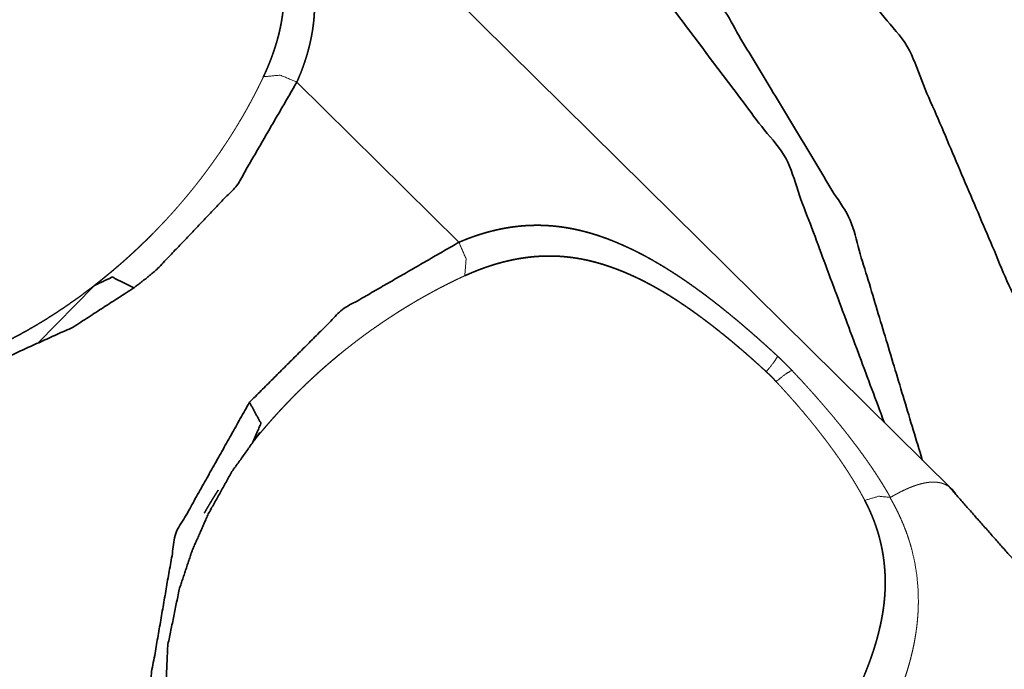
# Model space of a CAD drawing. Extents: x -50 to 74, y -40 to 65.
# Drawn here: x 52 to 55, y 26 to 28 of the extents above; entities that cross this region are included whole.
import ezdxf

# ---------------------------------------------------------------- set-up
doc = ezdxf.new("R2010")
doc.units = 0
doc.header["$PDMODE"] = 1
doc.layers.get('DEFPOINTS').update_dxf_attribs({"linetype": 'CONTINUOUS'})
doc.layers.add('1', color=4, linetype='CONTINUOUS', lineweight=50)
doc.layers.add('2', color=7, linetype='CONTINUOUS', lineweight=25)
doc.styles.get("Standard").update_dxf_attribs({"font": 'monos.ttf'})
doc.dimstyles.new('AM_DIN', dxfattribs={"dimtxt": 3.5, "dimasz": 3.5, "dimexe": 1, "dimexo": 1, "dimgap": 1.5, "dimtad": 1, "dimdsep": 46, "dimtxsty": 'STANDARD', "dimcen": 0, "dimclrd": 256, "dimclre": 256, "dimclrt": 256, "dimadec": 0, "dimazin": 2, "dimtp": 0.1, "dimtm": 0.1, "dimtfac": 0.71, "dimtmove": 0, "dimatfit": 3, "dimfxl": 1, "dimlwd": -1, "dimlwe": -1, "dimarcsym": 0})

# ---------------------------------------------------------------- blocks, each defined once
blk = doc.blocks.new('*D7')
at = {"layer": '2', "linetype": 'ByBlock'}
for p, q in [((0, 26), (0, 60.1571)), ((60, 36), (60, 60.1571)), ((56.5, 59.1571), (3.5, 59.1571))]:
    blk.add_line(p, q, dxfattribs=at)
at = {"layer": '2'}
for points in [[(3.5, 59.7404), (3.5, 58.5738), (0, 59.1571)], [(56.5, 59.7404), (56.5, 58.5738), (60, 59.1571)]]:
    blk.add_solid(points, dxfattribs=at)
at = {"layer": 'DEFPOINTS', "color": 0}
for p in [(0, 59.1571), (60, 35), (0, 25)]:
    blk.add_point(p, dxfattribs=at)
at = {"layer": '2', "insert": (30, 62.4686), "char_height": 3.5, "attachment_point": 5}
blk.add_mtext('60', dxfattribs=at)

msp = doc.modelspace()

# ---------------------------------------------------------------- linework, layer by layer
at = {"layer": '1', "lineweight": 35}
for p, q in [((54.3862, 27.1666), (52.2371, 29.2883)), ((54.7632, 26.7944), (54.3862, 27.1666))]:
    msp.add_line(p, q, dxfattribs=at)
at = {"layer": '1', "lineweight": 13}
for p, q in [((53.1473, 27.6035), (52.6162, 28.1278)), ((51.9517, 27.4612), (51.7671, 27.2732))]:
    msp.add_line(p, q, dxfattribs=at)
at = {"layer": '1', "lineweight": 35}
for points, knots in [([(51.3669, 30.062), (52.3307, 29.9512), (53.2343, 29.5919), (54.0143, 29.0095), (54.6158, 28.2448), (54.9969, 27.3515), (55.1306, 26.3921)], [0, 0, 0.166451, 0.333278, 0.500276, 0.667202, 0.833825, 1, 1]), ([(51.922, 29.5995), (52.7107, 29.3723), (53.42, 28.9567), (54.0051, 28.379), (54.4291, 27.6756), (54.6653, 26.8909)], [0, 0, 0.199908, 0.400115, 0.600369, 0.8004, 1, 1]), ([(52.0462, 29.4765), (52.9156, 29.1642), (53.6606, 28.6161), (54.218, 27.8786), (54.5405, 27.0144)], [0, 0, 0.249962, 0.500242, 0.750387, 1, 1]), ([(52.2464, 29.1505), (52.2522, 29.1443), (52.2581, 29.1382), (52.2638, 29.132), (52.2696, 29.1259), (52.2753, 29.1198), (52.281, 29.1137), (52.2866, 29.1076), (52.2922, 29.1015), (52.2978, 29.0954), (52.3034, 29.0893), (52.3089, 29.0832), (52.3144, 29.0771), (52.3198, 29.0711), (52.3252, 29.065), (52.3306, 29.059), (52.336, 29.0529), (52.3413, 29.0469), (52.3518, 29.0348), (52.3622, 29.0228), (52.3673, 29.0168), (52.3724, 29.0108), (52.3775, 29.0049), (52.3826, 28.9989), (52.3876, 28.9929), (52.3925, 28.9869), (52.3975, 28.981), (52.4024, 28.975), (52.4121, 28.9631), (52.4169, 28.9571), (52.4216, 28.9512), (52.4264, 28.9453), (52.431, 28.9393), (52.4357, 28.9334), (52.4403, 28.9275), (52.4494, 28.9157), (52.4539, 28.9098), (52.4584, 28.9039), (52.4628, 28.8979), (52.4672, 28.8921), (52.4716, 28.8862), (52.4759, 28.8803), (52.4802, 28.8744), (52.4844, 28.8685), (52.4886, 28.8626), (52.4928, 28.8567), (52.4969, 28.8508), (52.501, 28.8449), (52.505, 28.8391), (52.5091, 28.8332), (52.513, 28.8273), (52.517, 28.8214), (52.5209, 28.8156), (52.5247, 28.8097), (52.5285, 28.8038), (52.5323, 28.798), (52.536, 28.7921), (52.5397, 28.7862), (52.5434, 28.7803), (52.547, 28.7745), (52.5505, 28.7686), (52.554, 28.7627), (52.5575, 28.7568), (52.561, 28.7509), (52.5644, 28.745), (52.5677, 28.7392), (52.571, 28.7333), (52.5743, 28.7274), (52.5775, 28.7215), (52.5807, 28.7156), (52.5838, 28.7097), (52.5869, 28.7038), (52.5899, 28.6979), (52.5929, 28.6919), (52.5959, 28.686), (52.5988, 28.6801), (52.6017, 28.6742), (52.6045, 28.6682), (52.6072, 28.6623), (52.61, 28.6563), (52.6127, 28.6504), (52.6153, 28.6444), (52.6179, 28.6384), (52.6204, 28.6325), (52.6229, 28.6265), (52.6253, 28.6205), (52.6277, 28.6145), (52.63, 28.6085), (52.6323, 28.6025), (52.6365, 28.591), (52.6405, 28.5796), (52.6443, 28.5681), (52.6479, 28.5567), (52.6512, 28.5452), (52.6544, 28.5338), (52.6573, 28.5223), (52.66, 28.5109), (52.6625, 28.4994), (52.6647, 28.4879), (52.6667, 28.4764), (52.6685, 28.4649), (52.67, 28.4534), (52.6713, 28.4419), (52.6724, 28.4303), (52.6733, 28.4187), (52.6739, 28.4071), (52.6742, 28.3955), (52.6743, 28.3838), (52.6742, 28.3721), (52.6738, 28.3603), (52.6732, 28.3486), (52.6723, 28.3368), (52.6712, 28.325), (52.6698, 28.313), (52.6681, 28.3011), (52.6662, 28.2891), (52.664, 28.2771), (52.6615, 28.265), (52.6588, 28.2529), (52.6558, 28.2406), (52.6525, 28.2284), (52.649, 28.216), (52.6452, 28.2037), (52.641, 28.1912), (52.6367, 28.1787), (52.632, 28.166), (52.627, 28.1534), (52.6217, 28.1406), (52.6162, 28.1278)], [0, 0, 0.007293, 0.014573, 0.021816, 0.029047, 0.036241, 0.043423, 0.050567, 0.0577, 0.064808, 0.071905, 0.078939, 0.085987, 0.092985, 0.099972, 0.106947, 0.113885, 0.120799, 0.134556, 0.148216, 0.155024, 0.161795, 0.16853, 0.175266, 0.181967, 0.188656, 0.195308, 0.201952, 0.215141, 0.221715, 0.228252, 0.234779, 0.241283, 0.247766, 0.254212, 0.267065, 0.273443, 0.279813, 0.286173, 0.292487, 0.298791, 0.305073, 0.311334, 0.317574, 0.323794, 0.330003, 0.336178, 0.342346, 0.34847, 0.354583, 0.360677, 0.366775, 0.37283, 0.378864, 0.384879, 0.390885, 0.396861, 0.402844, 0.408783, 0.414712, 0.420614, 0.426513, 0.432387, 0.43825, 0.444095, 0.449922, 0.455716, 0.461524, 0.467299, 0.473057, 0.478806, 0.484547, 0.490247, 0.495963, 0.501646, 0.50733, 0.512991, 0.518644, 0.524283, 0.529914, 0.535531, 0.541142, 0.546723, 0.552315, 0.557877, 0.563449, 0.568995, 0.574544, 0.58008, 0.590584, 0.600996, 0.611389, 0.621683, 0.63196, 0.642137, 0.652316, 0.662414, 0.672524, 0.682557, 0.692607, 0.70259, 0.712618, 0.722582, 0.732598, 0.742542, 0.752582, 0.762558, 0.77262, 0.782645, 0.792783, 0.802876, 0.81309, 0.823304, 0.833633, 0.84397, 0.854447, 0.864927, 0.875574, 0.886251, 0.897102, 0.907976, 0.919037, 0.930164, 0.94149, 0.952863, 0.964449, 0.976111, 0.988031, 1, 1]), ([(52.5066, 28.1453), (52.5096, 28.1516), (52.5124, 28.1579), (52.5153, 28.1642), (52.518, 28.1705), (52.5207, 28.1768), (52.5233, 28.183), (52.5258, 28.1893), (52.5283, 28.1955), (52.5308, 28.2018), (52.5331, 28.208), (52.5354, 28.2142), (52.5376, 28.2204), (52.5398, 28.2266), (52.5419, 28.2328), (52.544, 28.239), (52.5459, 28.2452), (52.5478, 28.2513), (52.5497, 28.2575), (52.5515, 28.2637), (52.5531, 28.2698), (52.5548, 28.276), (52.5564, 28.2821), (52.5579, 28.2882), (52.5593, 28.2944), (52.5607, 28.3005), (52.562, 28.3066), (52.5633, 28.3127), (52.5645, 28.3189), (52.5656, 28.325), (52.5666, 28.3311), (52.5676, 28.3372), (52.5685, 28.3432), (52.5694, 28.3493), (52.5701, 28.3554), (52.5709, 28.3615), (52.5715, 28.3676), (52.5721, 28.3737), (52.5726, 28.3798), (52.5731, 28.3859), (52.5734, 28.392), (52.5737, 28.3981), (52.574, 28.4042), (52.5741, 28.4102), (52.5742, 28.4164), (52.5742, 28.4225), (52.5742, 28.4286), (52.574, 28.4347), (52.5738, 28.4408), (52.5736, 28.4469), (52.5732, 28.453), (52.5728, 28.4591), (52.5723, 28.4653), (52.5717, 28.4714), (52.571, 28.4776), (52.5703, 28.4837), (52.5695, 28.4899), (52.5687, 28.496), (52.5677, 28.5022), (52.5668, 28.5083), (52.5657, 28.5145), (52.5645, 28.5207), (52.5633, 28.5269), (52.562, 28.5331), (52.5607, 28.5393), (52.5592, 28.5455), (52.5578, 28.5517), (52.5562, 28.5579), (52.5546, 28.5641), (52.5529, 28.5704), (52.5511, 28.5766), (52.5493, 28.5828), (52.5474, 28.5891), (52.5454, 28.5953), (52.5434, 28.6016), (52.5413, 28.6079), (52.5391, 28.6142), (52.5369, 28.6205), (52.5346, 28.6267), (52.5322, 28.6331), (52.5298, 28.6394), (52.5273, 28.6457), (52.5247, 28.652), (52.5221, 28.6584), (52.5194, 28.6647), (52.5166, 28.6711), (52.5137, 28.6774), (52.5108, 28.6838), (52.5078, 28.6902), (52.5048, 28.6966), (52.5016, 28.703), (52.4984, 28.7095), (52.4952, 28.7159), (52.4918, 28.7224), (52.4884, 28.7288), (52.485, 28.7353), (52.4814, 28.7418), (52.4778, 28.7483), (52.4741, 28.7548), (52.4704, 28.7614), (52.4665, 28.7679), (52.4626, 28.7745), (52.4587, 28.7811), (52.4546, 28.7877), (52.4505, 28.7943), (52.4463, 28.801), (52.4421, 28.8076), (52.4378, 28.8143), (52.4334, 28.821), (52.4289, 28.8277), (52.4244, 28.8344), (52.4198, 28.8412), (52.4152, 28.8479), (52.4104, 28.8547), (52.4056, 28.8615), (52.4008, 28.8682), (52.3959, 28.875), (52.3909, 28.8819), (52.3859, 28.8887), (52.3808, 28.8955), (52.3757, 28.9024), (52.3705, 28.9092), (52.3652, 28.9161), (52.3599, 28.923), (52.3545, 28.9299), (52.3491, 28.9367), (52.3437, 28.9436), (52.3382, 28.9506), (52.3326, 28.9575), (52.327, 28.9644), (52.3212, 28.9713), (52.3155, 28.9783), (52.3097, 28.9853), (52.3038, 28.9923), (52.2979, 28.9993), (52.2919, 29.0063), (52.2859, 29.0133), (52.2798, 29.0203), (52.2736, 29.0274), (52.2674, 29.0345), (52.2611, 29.0415), (52.2548, 29.0487), (52.2484, 29.0558), (52.242, 29.0629), (52.2355, 29.0701), (52.2289, 29.0772), (52.2223, 29.0844), (52.2156, 29.0916), (52.2089, 29.0989), (52.2021, 29.1061), (52.1952, 29.1134)], [0, 0, 0.006367, 0.012708, 0.019018, 0.025281, 0.031529, 0.037737, 0.043899, 0.050064, 0.056166, 0.062266, 0.068328, 0.074353, 0.080359, 0.086347, 0.092293, 0.098227, 0.10412, 0.110015, 0.115858, 0.121698, 0.12751, 0.133322, 0.139083, 0.144849, 0.150583, 0.156306, 0.162013, 0.167709, 0.173376, 0.179033, 0.184678, 0.190314, 0.195942, 0.201562, 0.207157, 0.212762, 0.218362, 0.223956, 0.229527, 0.235093, 0.240675, 0.246253, 0.25181, 0.257404, 0.262979, 0.268553, 0.274129, 0.279725, 0.285325, 0.290946, 0.296554, 0.302184, 0.307802, 0.313464, 0.319115, 0.324792, 0.330478, 0.336173, 0.341877, 0.347612, 0.35336, 0.359115, 0.364908, 0.370708, 0.376525, 0.382355, 0.388221, 0.394097, 0.40001, 0.405926, 0.41187, 0.417853, 0.423836, 0.429871, 0.435912, 0.441984, 0.44808, 0.454202, 0.460355, 0.466534, 0.472759, 0.478998, 0.485283, 0.491591, 0.497945, 0.504323, 0.510741, 0.517183, 0.523674, 0.530207, 0.536773, 0.543365, 0.550016, 0.556702, 0.563414, 0.570171, 0.57698, 0.583842, 0.590724, 0.597659, 0.604666, 0.611685, 0.618766, 0.625887, 0.63307, 0.640293, 0.647563, 0.654863, 0.662237, 0.669643, 0.677096, 0.684581, 0.69214, 0.699721, 0.707334, 0.714996, 0.722718, 0.730462, 0.738255, 0.746082, 0.753946, 0.761845, 0.769794, 0.777777, 0.785784, 0.793828, 0.801909, 0.810039, 0.818193, 0.82641, 0.834665, 0.842956, 0.851298, 0.859665, 0.868109, 0.876564, 0.885084, 0.893641, 0.902265, 0.910899, 0.919611, 0.928336, 0.93714, 0.945982, 0.954876, 0.963783, 0.972795, 0.981806, 0.990897, 1, 1]), ([(52.6162, 28.1278), (52.4199, 27.7898), (52.1546, 27.5118), (52.1187, 27.4824), (52.0817, 27.4538)], [0, 0, 0.450144, 0.89263, 0.94614, 1, 1]), ([(52.0817, 27.4538), (51.8831, 27.3256), (51.6707, 27.2296), (51.4182, 27.161), (51.1657, 27.1396), (50.8464, 27.1823), (50.5624, 27.3046), (50.4124, 27.4158), (50.2861, 27.5522), (50.1933, 27.6976), (50.1265, 27.8584)], [0, 0, 0.101212, 0.201026, 0.313096, 0.421597, 0.559562, 0.691996, 0.771971, 0.85155, 0.92543, 1, 1]), ([(53.1473, 27.6035), (53.1538, 27.6062), (53.1603, 27.6089), (53.1668, 27.6115), (53.1732, 27.614), (53.1797, 27.6165), (53.1861, 27.6188), (53.1925, 27.6211), (53.1989, 27.6234), (53.2052, 27.6255), (53.2116, 27.6276), (53.2179, 27.6296), (53.2243, 27.6316), (53.2306, 27.6335), (53.2368, 27.6353), (53.2431, 27.637), (53.2494, 27.6387), (53.2556, 27.6403), (53.2619, 27.6418), (53.2681, 27.6433), (53.2743, 27.6447), (53.2805, 27.646), (53.2866, 27.6473), (53.2928, 27.6485), (53.299, 27.6496), (53.3051, 27.6507), (53.3112, 27.6517), (53.3173, 27.6526), (53.3234, 27.6535), (53.3295, 27.6543), (53.3356, 27.655), (53.3416, 27.6557), (53.3477, 27.6563), (53.3538, 27.6569), (53.3598, 27.6574), (53.3658, 27.6578), (53.3718, 27.6581), (53.3778, 27.6584), (53.3839, 27.6587), (53.3898, 27.6588), (53.3958, 27.6589), (53.4018, 27.659), (53.4078, 27.659), (53.4137, 27.6589), (53.4197, 27.6587), (53.4256, 27.6586), (53.4316, 27.6583), (53.4375, 27.658), (53.4434, 27.6576), (53.4493, 27.6572), (53.4553, 27.6567), (53.4611, 27.6561), (53.4671, 27.6555), (53.4729, 27.6548), (53.4789, 27.6541), (53.4847, 27.6533), (53.4906, 27.6524), (53.4965, 27.6516), (53.5024, 27.6506), (53.5083, 27.6496), (53.5141, 27.6485), (53.52, 27.6474), (53.5259, 27.6462), (53.5317, 27.6449), (53.5376, 27.6436), (53.5434, 27.6423), (53.5493, 27.6409), (53.5552, 27.6394), (53.561, 27.6379), (53.5669, 27.6363), (53.5727, 27.6347), (53.5786, 27.633), (53.5844, 27.6313), (53.5903, 27.6295), (53.5961, 27.6277), (53.602, 27.6258), (53.6078, 27.6238), (53.6137, 27.6218), (53.6195, 27.6198), (53.6254, 27.6177), (53.6313, 27.6155), (53.6431, 27.6111), (53.6549, 27.6064), (53.6667, 27.6015), (53.6785, 27.5965), (53.6901, 27.5913), (53.7019, 27.5859), (53.7135, 27.5804), (53.7252, 27.5747), (53.7368, 27.5689), (53.7484, 27.5629), (53.76, 27.5567), (53.7716, 27.5503), (53.7831, 27.5439), (53.7947, 27.5372), (53.8062, 27.5304), (53.8178, 27.5234), (53.8293, 27.5164), (53.8409, 27.5091), (53.8524, 27.5017), (53.864, 27.4942), (53.8755, 27.4865), (53.887, 27.4787), (53.8985, 27.4707), (53.9101, 27.4626), (53.9216, 27.4544), (53.9332, 27.446), (53.9448, 27.4375), (53.9564, 27.4289), (53.9679, 27.4201), (53.9795, 27.4113), (53.9912, 27.4022), (54.0028, 27.3931), (54.0145, 27.3838), (54.0261, 27.3744), (54.0378, 27.3649), (54.0495, 27.3552), (54.0613, 27.3454), (54.073, 27.3356), (54.0848, 27.3255), (54.0965, 27.3154), (54.1084, 27.3051), (54.1202, 27.2948), (54.1321, 27.2843), (54.1439, 27.2737), (54.1559, 27.2629), (54.1678, 27.2521), (54.1798, 27.2411), (54.1917, 27.23)], [0, 0, 0.005952, 0.011914, 0.017795, 0.023672, 0.029492, 0.035309, 0.041053, 0.04678, 0.052468, 0.058139, 0.06376, 0.069361, 0.074929, 0.080466, 0.085967, 0.091471, 0.096907, 0.102351, 0.107745, 0.113143, 0.118493, 0.123832, 0.129143, 0.134445, 0.139703, 0.144967, 0.150187, 0.155418, 0.160607, 0.165789, 0.170947, 0.176116, 0.181246, 0.186388, 0.191491, 0.196591, 0.201672, 0.206766, 0.211824, 0.216899, 0.221955, 0.227011, 0.232051, 0.237091, 0.242114, 0.247158, 0.252169, 0.257201, 0.262218, 0.267257, 0.272265, 0.277296, 0.282314, 0.287357, 0.29237, 0.297407, 0.302433, 0.307486, 0.312528, 0.31758, 0.322641, 0.327708, 0.33277, 0.337859, 0.342943, 0.348052, 0.353153, 0.35827, 0.363397, 0.368538, 0.373688, 0.378869, 0.384044, 0.389234, 0.394435, 0.399669, 0.404903, 0.410148, 0.415422, 0.420697, 0.431384, 0.442166, 0.452914, 0.463771, 0.474587, 0.4855, 0.496394, 0.507403, 0.518388, 0.5295, 0.540591, 0.551795, 0.562988, 0.574305, 0.585623, 0.597057, 0.608493, 0.620041, 0.631615, 0.643296, 0.655004, 0.66682, 0.678666, 0.690601, 0.702607, 0.714684, 0.726837, 0.739062, 0.751365, 0.763732, 0.776201, 0.78871, 0.801322, 0.814, 0.826771, 0.839609, 0.852541, 0.865516, 0.87861, 0.89176, 0.905017, 0.918321, 0.931756, 0.945224, 0.958802, 0.972438, 0.986208, 1, 1]), ([(51.9517, 27.4612), (51.9601, 27.4677), (51.9685, 27.4743), (51.9767, 27.4809), (51.9849, 27.4875), (51.993, 27.4941), (52.001, 27.5007), (52.009, 27.5073), (52.0169, 27.514), (52.0246, 27.5206), (52.0324, 27.5272), (52.04, 27.5338), (52.0475, 27.5405), (52.055, 27.5471), (52.0624, 27.5537), (52.0697, 27.5603), (52.077, 27.567), (52.0842, 27.5736), (52.0913, 27.5802), (52.0983, 27.5868), (52.1053, 27.5935), (52.1121, 27.6001), (52.119, 27.6067), (52.1257, 27.6133), (52.1324, 27.6199), (52.1453, 27.6328)], [0, 0, 0.041178, 0.082406, 0.123145, 0.163798, 0.20409, 0.244361, 0.284222, 0.324001, 0.363373, 0.402779, 0.441666, 0.48059, 0.519109, 0.557562, 0.595665, 0.633757, 0.671334, 0.709015, 0.746183, 0.783403, 0.820166, 0.856983, 0.893346, 0.929763, 1, 1]), ([(52.4611, 27.0798), (52.7659, 27.3835), (53.1473, 27.6035)], [0, 0, 0.494214, 1, 1]), ([(54.1541, 27.1796), (54.1483, 27.1849), (54.1369, 27.1954), (54.1255, 27.2057), (54.114, 27.2159), (54.1084, 27.221), (54.1027, 27.226), (54.0914, 27.2359), (54.0857, 27.2409), (54.0801, 27.2458), (54.0689, 27.2554), (54.0632, 27.2602), (54.0576, 27.265), (54.0465, 27.2744), (54.0409, 27.2791), (54.0297, 27.2883), (54.0242, 27.2928), (54.0186, 27.2973), (54.0131, 27.3018), (54.0075, 27.3063), (53.9965, 27.3151), (53.991, 27.3194), (53.9855, 27.3238), (53.98, 27.328), (53.9745, 27.3323), (53.9635, 27.3407), (53.958, 27.3449), (53.9525, 27.349), (53.947, 27.3531), (53.9361, 27.3612), (53.9307, 27.3652), (53.9252, 27.3691), (53.9198, 27.373), (53.9143, 27.3769), (53.9089, 27.3808), (53.9035, 27.3846), (53.8981, 27.3883), (53.8927, 27.3921), (53.8873, 27.3958), (53.8819, 27.3994), (53.8765, 27.403), (53.8712, 27.4066), (53.8658, 27.4101), (53.8605, 27.4136), (53.8551, 27.4171), (53.8498, 27.4205), (53.8445, 27.4239), (53.8392, 27.4272), (53.8339, 27.4305), (53.8286, 27.4337), (53.8233, 27.4369), (53.8181, 27.44), (53.8128, 27.4432), (53.8076, 27.4462), (53.8024, 27.4492), (53.7972, 27.4522), (53.7919, 27.4552), (53.7867, 27.4581), (53.7816, 27.4609), (53.7764, 27.4637), (53.7712, 27.4665), (53.766, 27.4692), (53.7609, 27.4719), (53.7557, 27.4746), (53.7506, 27.4772), (53.7454, 27.4798), (53.7403, 27.4823), (53.7352, 27.4848), (53.73, 27.4872), (53.7249, 27.4896), (53.7198, 27.492), (53.7147, 27.4943), (53.7096, 27.4966), (53.7045, 27.4989), (53.6994, 27.5011), (53.6944, 27.5032), (53.6893, 27.5054), (53.6842, 27.5075), (53.6792, 27.5095), (53.6741, 27.5115), (53.6691, 27.5135), (53.664, 27.5154), (53.659, 27.5173), (53.6539, 27.5191), (53.6489, 27.5209), (53.6439, 27.5227), (53.6388, 27.5244), (53.6338, 27.5261), (53.6288, 27.5278), (53.6238, 27.5294), (53.6188, 27.531), (53.6138, 27.5325), (53.6088, 27.534), (53.6038, 27.5354), (53.5988, 27.5368), (53.5938, 27.5382), (53.5888, 27.5395), (53.5838, 27.5407), (53.5789, 27.542), (53.5739, 27.5431), (53.569, 27.5443), (53.564, 27.5454), (53.5591, 27.5464), (53.5541, 27.5474), (53.5492, 27.5484), (53.5443, 27.5493), (53.5394, 27.5501), (53.5344, 27.551), (53.5295, 27.5518), (53.5246, 27.5525), (53.5197, 27.5532), (53.5148, 27.5538), (53.5099, 27.5545), (53.505, 27.555), (53.5001, 27.5555), (53.4952, 27.556), (53.4903, 27.5564), (53.4854, 27.5568), (53.4806, 27.5572), (53.4757, 27.5575), (53.4708, 27.5578), (53.4659, 27.558), (53.4611, 27.5582), (53.4562, 27.5583), (53.4513, 27.5584), (53.4464, 27.5584), (53.4416, 27.5584), (53.4367, 27.5584), (53.4319, 27.5583), (53.427, 27.5582), (53.4221, 27.558), (53.4173, 27.5578), (53.4124, 27.5575), (53.4076, 27.5573), (53.4027, 27.5569), (53.3978, 27.5565), (53.393, 27.5562), (53.3881, 27.5557), (53.3833, 27.5552), (53.3784, 27.5547), (53.3735, 27.5541), (53.3686, 27.5535), (53.3638, 27.5528), (53.3589, 27.5521), (53.354, 27.5514), (53.3492, 27.5507), (53.3443, 27.5498), (53.3394, 27.549), (53.3345, 27.5481), (53.3296, 27.5472), (53.3247, 27.5462), (53.3199, 27.5452), (53.315, 27.5441), (53.3101, 27.543), (53.3052, 27.5419), (53.3003, 27.5407), (53.2954, 27.5395), (53.2905, 27.5383), (53.2856, 27.537), (53.2807, 27.5356), (53.2758, 27.5342), (53.2708, 27.5328), (53.2659, 27.5314), (53.261, 27.5299), (53.2561, 27.5283), (53.2511, 27.5267), (53.2462, 27.5251), (53.2412, 27.5235), (53.2363, 27.5218), (53.2313, 27.52), (53.2264, 27.5182), (53.2214, 27.5164), (53.2164, 27.5146), (53.2115, 27.5127), (53.2065, 27.5107), (53.2015, 27.5088), (53.1965, 27.5067), (53.1916, 27.5047), (53.1866, 27.5026), (53.1816, 27.5004), (53.1766, 27.4982), (53.1715, 27.496), (53.1665, 27.4938)], [0, 0, 0.007024, 0.021021, 0.034889, 0.048683, 0.055541, 0.06236, 0.075923, 0.082681, 0.089398, 0.10276, 0.109417, 0.116035, 0.129198, 0.135754, 0.148769, 0.15524, 0.161698, 0.168119, 0.174529, 0.187248, 0.193573, 0.199887, 0.206163, 0.212427, 0.224885, 0.231078, 0.23726, 0.24342, 0.255668, 0.261758, 0.26781, 0.273866, 0.27986, 0.285869, 0.29183, 0.29777, 0.303674, 0.309567, 0.315423, 0.321259, 0.327074, 0.332853, 0.338596, 0.344318, 0.350021, 0.355688, 0.361334, 0.366946, 0.372512, 0.378084, 0.383596, 0.389098, 0.394556, 0.399995, 0.405399, 0.410811, 0.416162, 0.421496, 0.426811, 0.432109, 0.437373, 0.442612, 0.447842, 0.453038, 0.458201, 0.463372, 0.468502, 0.473624, 0.478705, 0.483779, 0.488828, 0.493854, 0.498873, 0.503868, 0.508832, 0.513798, 0.518732, 0.523652, 0.528541, 0.533434, 0.538296, 0.543145, 0.547988, 0.552794, 0.557611, 0.562393, 0.567168, 0.571932, 0.576666, 0.581407, 0.586119, 0.59082, 0.595506, 0.600168, 0.604816, 0.609441, 0.61407, 0.618672, 0.623265, 0.62785, 0.632408, 0.636955, 0.641498, 0.64603, 0.650536, 0.655036, 0.65953, 0.664018, 0.6685, 0.672958, 0.677427, 0.681857, 0.686298, 0.690736, 0.695169, 0.699581, 0.704008, 0.708414, 0.712817, 0.717218, 0.721617, 0.725996, 0.730391, 0.734768, 0.739162, 0.743538, 0.747914, 0.752309, 0.756686, 0.761065, 0.765444, 0.769827, 0.77421, 0.778596, 0.783003, 0.787393, 0.791788, 0.796187, 0.800607, 0.805012, 0.809442, 0.813855, 0.818295, 0.822738, 0.827186, 0.831643, 0.836103, 0.84057, 0.845043, 0.849542, 0.85403, 0.858544, 0.863066, 0.867578, 0.872117, 0.87666, 0.881235, 0.885801, 0.890395, 0.894976, 0.899608, 0.904227, 0.908863, 0.913504, 0.918179, 0.92286, 0.927553, 0.932258, 0.936999, 0.941728, 0.946506, 0.951278, 0.956064, 0.960881, 0.965705, 0.970549, 0.975407, 0.980297, 0.985195, 0.990114, 0.995058, 1, 1]), ([(51.9517, 27.4612), (52.0115, 27.4897), (52.0817, 27.4538)], [0, 0, 0.456654, 1, 1]), ([(51.2157, 27.125), (51.218, 27.1254), (51.2319, 27.128), (51.2458, 27.1308), (51.2599, 27.1338), (51.2741, 27.1369), (51.2885, 27.1403), (51.3028, 27.1437), (51.3175, 27.1475), (51.3321, 27.1513), (51.3471, 27.1554), (51.3619, 27.1595), (51.3771, 27.164), (51.3921, 27.1686), (51.4075, 27.1734), (51.4228, 27.1783), (51.4384, 27.1835), (51.4539, 27.1889), (51.4697, 27.1945), (51.4854, 27.2002), (51.5014, 27.2062), (51.5172, 27.2123), (51.5334, 27.2187), (51.5494, 27.2252), (51.5658, 27.2321), (51.5819, 27.2391), (51.5984, 27.2465), (51.6147, 27.254), (51.6313, 27.2618), (51.6477, 27.2698), (51.6644, 27.2782), (51.681, 27.2867), (51.6977, 27.2956), (51.7144, 27.3046), (51.7312, 27.314), (51.748, 27.3236), (51.7649, 27.3335), (51.7817, 27.3436), (51.7987, 27.3541), (51.8156, 27.3648), (51.8326, 27.3759), (51.8495, 27.3871), (51.8666, 27.3988), (51.8835, 27.4106), (51.9007, 27.4228), (51.9176, 27.4353), (51.9347, 27.4482), (51.9517, 27.4612)], [0, 0, 0.002884, 0.02022, 0.03751, 0.055223, 0.072924, 0.091057, 0.109151, 0.127686, 0.14618, 0.165118, 0.184, 0.203355, 0.222632, 0.242361, 0.262039, 0.282157, 0.302228, 0.322742, 0.343179, 0.364072, 0.3849, 0.406187, 0.42739, 0.449052, 0.470653, 0.492719, 0.514697, 0.537155, 0.55953, 0.582368, 0.605162, 0.628401, 0.65158, 0.675223, 0.698811, 0.722868, 0.746876, 0.771329, 0.795774, 0.820657, 0.845495, 0.870826, 0.896106, 0.921884, 0.947606, 0.973807, 1, 1]), ([(52.7563, 27.2365), (52.7444, 27.2266), (52.7321, 27.2163), (52.72, 27.206), (52.7077, 27.1953), (52.6954, 27.1845), (52.6831, 27.1733), (52.6708, 27.1621), (52.6583, 27.1505), (52.646, 27.1388), (52.6335, 27.1267), (52.6211, 27.1146), (52.6085, 27.102), (52.5961, 27.0894), (52.5836, 27.0764), (52.5712, 27.0633), (52.5586, 27.0498), (52.5462, 27.0362), (52.5336, 27.0222), (52.5212, 27.0081), (52.5087, 26.9936), (52.4963, 26.9789), (52.4839, 26.9638), (52.4715, 26.9487)], [0, 0, 0.038189, 0.077579, 0.116978, 0.157146, 0.1974, 0.238463, 0.279547, 0.32148, 0.363402, 0.406217, 0.448991, 0.4927, 0.536302, 0.580882, 0.625436, 0.670831, 0.716316, 0.762618, 0.80898, 0.856277, 0.903575, 0.951793, 1, 1]), ([(54.1917, 27.23), (54.2035, 27.219), (54.2151, 27.2076), (54.2209, 27.2018), (54.2267, 27.196), (54.2324, 27.1901), (54.2381, 27.1842)], [0, 0, 0.247936, 0.496902, 0.622721, 0.748542, 0.874377, 1, 1]), ([(54.1862, 27.1473), (54.1861, 27.1474), (54.1824, 27.1516), (54.1785, 27.1558), (54.1745, 27.16), (54.1705, 27.1641), (54.1624, 27.172), (54.1541, 27.1796), (54.1541, 27.1796)], [0, 0, 0.001283, 0.12597, 0.251512, 0.377324, 0.503101, 0.751454, 0.998717, 1, 1]), ([(52.8652, 25.155), (52.7063, 25.2217), (52.5522, 25.3206), (52.4109, 25.4474), (52.3019, 25.5896), (52.1798, 25.8698), (52.1389, 26.1847), (52.2193, 26.6499), (52.4611, 27.0798)], [0, 0, 0.074499, 0.153644, 0.235746, 0.313196, 0.445328, 0.582618, 0.786742, 1, 1]), ([(52.4611, 27.0798), (52.4984, 27.0097), (52.4715, 26.9487)], [0, 0, 0.543754, 1, 1]), ([(52.8329, 25.1947), (52.7262, 25.234), (52.6227, 25.2898), (52.5377, 25.3495), (52.4581, 25.4198), (52.3978, 25.4871), (52.3457, 25.5586), (52.3082, 25.6211), (52.2766, 25.684), (52.2361, 25.7878), (52.2086, 25.8893), (52.1921, 25.9868), (52.1845, 26.081), (52.193, 26.2811), (52.2305, 26.4661), (52.273, 26.5935), (52.3259, 26.7139), (52.4035, 26.8524), (52.4952, 26.981)], [0, 0, 0.052995, 0.107813, 0.156265, 0.205773, 0.247871, 0.289125, 0.323112, 0.355938, 0.407887, 0.456919, 0.503, 0.547067, 0.640423, 0.72842, 0.791031, 0.852345, 0.926386, 1, 1]), ([(52.3586, 26.7921), (52.3541, 26.785), (52.349, 26.7769), (52.3439, 26.7687), (52.3389, 26.7606), (52.334, 26.7525), (52.3291, 26.7444), (52.3243, 26.7363), (52.3195, 26.7282), (52.3129, 26.7167)], [0, 0, 0.095398, 0.204335, 0.31342, 0.42129, 0.529438, 0.636699, 0.743801, 0.850023, 1, 1]), ([(55.1648, 26.2652), (54.9731, 26.5541), (54.7549, 26.8009)], [0, 0, 0.512802, 1, 1]), ([(54.7619, 26.7957), (54.7632, 26.7943), (54.7648, 26.7926), (54.7663, 26.7909), (54.7679, 26.789), (54.7693, 26.7871), (54.7708, 26.7852), (54.7722, 26.7832), (54.7736, 26.7811), (54.7749, 26.779)], [0, 0, 0.087454, 0.197707, 0.308743, 0.420838, 0.533839, 0.648556, 0.764714, 0.881394, 1, 1]), ([(54.4576, 26.1447), (54.461, 26.1523), (54.4645, 26.16), (54.4678, 26.1676), (54.471, 26.1752), (54.4742, 26.1827), (54.4773, 26.1903), (54.4803, 26.1978), (54.4833, 26.2053), (54.4862, 26.2127), (54.489, 26.2202), (54.4918, 26.2275), (54.4945, 26.2349), (54.4971, 26.2423), (54.4997, 26.2496), (54.5021, 26.2569), (54.5046, 26.2642), (54.5069, 26.2714), (54.5092, 26.2787), (54.5114, 26.2858), (54.5135, 26.293), (54.5156, 26.3002), (54.5176, 26.3073), (54.5195, 26.3144), (54.5213, 26.3215), (54.5231, 26.3286), (54.5248, 26.3356), (54.5265, 26.3426), (54.5281, 26.3496), (54.5295, 26.3566), (54.531, 26.3635), (54.5323, 26.3705), (54.5336, 26.3774), (54.5348, 26.3842), (54.536, 26.3911), (54.537, 26.398), (54.538, 26.4048), (54.5389, 26.4116), (54.5398, 26.4184), (54.5405, 26.4251), (54.5412, 26.4319), (54.5418, 26.4386), (54.5424, 26.4453), (54.5428, 26.452), (54.5432, 26.4587), (54.5435, 26.4654), (54.5437, 26.472), (54.5439, 26.4786), (54.544, 26.4852), (54.544, 26.4918), (54.5439, 26.4984), (54.5438, 26.5049), (54.5436, 26.5114), (54.5433, 26.5179), (54.5429, 26.5244), (54.5425, 26.5309), (54.542, 26.5374), (54.5414, 26.5438), (54.5408, 26.5502), (54.5401, 26.5566), (54.5393, 26.563), (54.5384, 26.5694), (54.5375, 26.5757), (54.5365, 26.582), (54.5354, 26.5884), (54.5343, 26.5946), (54.5331, 26.6009), (54.5318, 26.6072), (54.5305, 26.6134), (54.529, 26.6196), (54.5276, 26.6259), (54.526, 26.632), (54.5244, 26.6382), (54.5227, 26.6443), (54.5209, 26.6505), (54.5191, 26.6566), (54.5171, 26.6627), (54.5152, 26.6688), (54.5131, 26.6749), (54.511, 26.6809), (54.5088, 26.687), (54.5065, 26.693), (54.5042, 26.699), (54.5018, 26.705), (54.4993, 26.711), (54.4968, 26.7169), (54.4942, 26.7229), (54.4914, 26.7288), (54.4887, 26.7347), (54.4859, 26.7406), (54.483, 26.7465), (54.48, 26.7524), (54.4769, 26.7583)], [0, 0, 0.013169, 0.026295, 0.039296, 0.05223, 0.065065, 0.077881, 0.09054, 0.103193, 0.115678, 0.128188, 0.140543, 0.152883, 0.165069, 0.177283, 0.189322, 0.201371, 0.213287, 0.225184, 0.236971, 0.24873, 0.260368, 0.27201, 0.283516, 0.295037, 0.306432, 0.317803, 0.329049, 0.340344, 0.351478, 0.362623, 0.373654, 0.384698, 0.395618, 0.406554, 0.41741, 0.428214, 0.438964, 0.449707, 0.460365, 0.471014, 0.481589, 0.492153, 0.502674, 0.513156, 0.5236, 0.534007, 0.544378, 0.554747, 0.56505, 0.575354, 0.585594, 0.595839, 0.606021, 0.616242, 0.626406, 0.636545, 0.646662, 0.656788, 0.666864, 0.676983, 0.687023, 0.697108, 0.707112, 0.717168, 0.727178, 0.737205, 0.747194, 0.757235, 0.767201, 0.777229, 0.787193, 0.797205, 0.807188, 0.817237, 0.827221, 0.837274, 0.847284, 0.857346, 0.867367, 0.877463, 0.887542, 0.897657, 0.907776, 0.917915, 0.928062, 0.93826, 0.948482, 0.958744, 0.968976, 0.979307, 0.989639, 1, 1])]:
    msp.add_open_spline(points, degree=1, knots=knots, dxfattribs=at)
at = {"layer": '1', "lineweight": 13}
for points, knots in [([(52.1453, 27.6328), (52.1456, 27.6331), (52.152, 27.6396), (52.1584, 27.6462), (52.1647, 27.6528), (52.171, 27.6593), (52.1772, 27.6659), (52.1834, 27.6724), (52.1894, 27.6789), (52.1954, 27.6855), (52.2013, 27.692), (52.2072, 27.6985), (52.213, 27.7049), (52.2188, 27.7114), (52.2244, 27.7179), (52.2301, 27.7243), (52.2356, 27.7307), (52.2411, 27.7372), (52.2465, 27.7436), (52.2519, 27.75), (52.2572, 27.7563), (52.2625, 27.7627), (52.2676, 27.769), (52.2728, 27.7754), (52.2778, 27.7817), (52.2829, 27.788), (52.2878, 27.7942), (52.2927, 27.8005), (52.2976, 27.8067), (52.3024, 27.813), (52.3071, 27.8191), (52.3118, 27.8253), (52.3164, 27.8315), (52.321, 27.8376), (52.3255, 27.8437), (52.33, 27.8499), (52.3344, 27.8559), (52.3388, 27.862), (52.3431, 27.868), (52.3474, 27.874), (52.3516, 27.88), (52.3558, 27.886), (52.3599, 27.8919), (52.364, 27.8978), (52.372, 27.9096), (52.3759, 27.9154), (52.3798, 27.9212), (52.3837, 27.927), (52.3875, 27.9328), (52.3912, 27.9385), (52.3949, 27.9442), (52.3985, 27.9499), (52.4021, 27.9555), (52.4056, 27.9611), (52.4091, 27.9667), (52.4126, 27.9723), (52.416, 27.9778), (52.4193, 27.9833), (52.4227, 27.9888), (52.4259, 27.9942), (52.4291, 27.9996), (52.4355, 28.0103), (52.4385, 28.0156), (52.4416, 28.0209), (52.4446, 28.0261), (52.4476, 28.0314), (52.4505, 28.0365), (52.4534, 28.0417), (52.4562, 28.0467), (52.4617, 28.0568), (52.4645, 28.0619), (52.4671, 28.0668), (52.4698, 28.0717), (52.4723, 28.0766), (52.4749, 28.0815), (52.4774, 28.0863), (52.4799, 28.091), (52.4823, 28.0958), (52.4847, 28.1005), (52.4871, 28.1051), (52.4894, 28.1098), (52.4917, 28.1143), (52.4939, 28.1189), (52.4961, 28.1234), (52.5004, 28.1322), (52.5025, 28.1366), (52.5046, 28.1409), (52.5066, 28.1453)], [0, 0, 0.000673, 0.015289, 0.02986, 0.044315, 0.058749, 0.073022, 0.087274, 0.101388, 0.115482, 0.129416, 0.143353, 0.157132, 0.170913, 0.18449, 0.198116, 0.211539, 0.225012, 0.238279, 0.251553, 0.264693, 0.277812, 0.290776, 0.303745, 0.31658, 0.329374, 0.342056, 0.354697, 0.367206, 0.3797, 0.392056, 0.404399, 0.416604, 0.428796, 0.44083, 0.452891, 0.464776, 0.476668, 0.488422, 0.500139, 0.511745, 0.523313, 0.534771, 0.546211, 0.568779, 0.579917, 0.591036, 0.602019, 0.612984, 0.623795, 0.634616, 0.645282, 0.655931, 0.666444, 0.67694, 0.687283, 0.697609, 0.707799, 0.718, 0.728038, 0.738042, 0.757781, 0.767482, 0.777201, 0.786723, 0.796274, 0.805662, 0.815063, 0.824256, 0.842567, 0.85164, 0.860506, 0.86943, 0.878163, 0.886909, 0.895465, 0.90405, 0.912457, 0.92088, 0.929126, 0.937357, 0.945442, 0.953512, 0.961435, 0.977107, 0.984855, 0.992413, 1, 1]), ([(52.5066, 28.1453), (52.5615, 28.1505), (52.6162, 28.1278)], [0, 0, 0.481962, 1, 1]), ([(53.1665, 27.4938), (53.1707, 27.5491), (53.1473, 27.6035)], [0, 0, 0.483485, 1, 1]), ([(53.1665, 27.4938), (53.158, 27.4899), (53.1496, 27.4859), (53.1408, 27.4818), (53.1321, 27.4776), (53.1231, 27.4732), (53.1141, 27.4688), (53.1048, 27.4641), (53.0956, 27.4594), (53.086, 27.4545), (53.0765, 27.4495), (53.0668, 27.4443), (53.0571, 27.439), (53.0471, 27.4335), (53.0371, 27.428), (53.0269, 27.4222), (53.0167, 27.4164), (53.0063, 27.4103), (52.9959, 27.4042), (52.9853, 27.3978), (52.9747, 27.3914), (52.9638, 27.3847), (52.9531, 27.378), (52.942, 27.371), (52.9311, 27.3639), (52.9199, 27.3566), (52.9087, 27.3492), (52.8974, 27.3416), (52.8861, 27.3339), (52.8745, 27.3259), (52.8631, 27.3178), (52.8514, 27.3095), (52.8398, 27.3011), (52.828, 27.2924), (52.8163, 27.2836), (52.8044, 27.2746), (52.7926, 27.2654), (52.7805, 27.256), (52.7686, 27.2464), (52.7563, 27.2365)], [0, 0, 0.019259, 0.038458, 0.058416, 0.078334, 0.09903, 0.119688, 0.14105, 0.162412, 0.184499, 0.20657, 0.229386, 0.252151, 0.275605, 0.299083, 0.323257, 0.3474, 0.372256, 0.397124, 0.422634, 0.448174, 0.474379, 0.500544, 0.527449, 0.554279, 0.581839, 0.609362, 0.637582, 0.665733, 0.694619, 0.723462, 0.752972, 0.782479, 0.812656, 0.842823, 0.873654, 0.904489, 0.936025, 0.967527, 1, 1]), ([(54.1541, 27.1796), (54.1792, 27.2104), (54.1917, 27.23)], [0, 0, 0.630164, 1, 1]), ([(54.1862, 27.1473), (54.2175, 27.1723), (54.2381, 27.1842)], [0, 0, 0.627433, 1, 1]), ([(54.2381, 27.1842), (54.2489, 27.1727), (54.2543, 27.1669), (54.2651, 27.1554), (54.2704, 27.1496), (54.281, 27.1381), (54.2863, 27.1323), (54.2915, 27.1265), (54.2968, 27.1207), (54.302, 27.1149), (54.3072, 27.1091), (54.3123, 27.1033), (54.3226, 27.0916), (54.3277, 27.0858), (54.3328, 27.08), (54.3379, 27.0742), (54.3429, 27.0683), (54.3479, 27.0625), (54.3529, 27.0566), (54.3579, 27.0508), (54.3628, 27.0449), (54.3678, 27.039), (54.3727, 27.0332), (54.3776, 27.0273), (54.3824, 27.0214), (54.3873, 27.0155), (54.3921, 27.0096), (54.3969, 27.0037), (54.4064, 26.9919), (54.4111, 26.9859), (54.4158, 26.98), (54.4205, 26.9741), (54.4295, 26.9625), (54.4383, 26.951), (54.447, 26.9396), (54.4556, 26.9281), (54.464, 26.9166), (54.4723, 26.9052), (54.4805, 26.8937), (54.4885, 26.8823), (54.4965, 26.8709), (54.5042, 26.8595), (54.5118, 26.848), (54.5193, 26.8366), (54.5266, 26.8252), (54.5338, 26.8138), (54.5408, 26.8023), (54.5477, 26.7909), (54.5544, 26.7795), (54.561, 26.768)], [0, 0, 0.029967, 0.044924, 0.074786, 0.089663, 0.119367, 0.134194, 0.149024, 0.163824, 0.178572, 0.193323, 0.208049, 0.23745, 0.252127, 0.266778, 0.281403, 0.296032, 0.31058, 0.325158, 0.339741, 0.354243, 0.368775, 0.383257, 0.397769, 0.412231, 0.426668, 0.44108, 0.455498, 0.484235, 0.498609, 0.512935, 0.527268, 0.554913, 0.582383, 0.609687, 0.636787, 0.663778, 0.690553, 0.717214, 0.74363, 0.769998, 0.796102, 0.82213, 0.847952, 0.873679, 0.899206, 0.924675, 0.94986, 0.974986, 1, 1]), ([(54.4769, 26.7583), (54.474, 26.7637), (54.4712, 26.7691), (54.4682, 26.7745), (54.4652, 26.7799), (54.4622, 26.7853), (54.4591, 26.7908), (54.456, 26.7962), (54.4528, 26.8016), (54.4496, 26.8071), (54.4464, 26.8125), (54.4431, 26.818), (54.4398, 26.8235), (54.4364, 26.829), (54.433, 26.8344), (54.4295, 26.8399), (54.426, 26.8454), (54.4225, 26.8509), (54.4189, 26.8564), (54.4153, 26.862), (54.408, 26.873), (54.4043, 26.8785), (54.4005, 26.8841), (54.3967, 26.8896), (54.3929, 26.8952), (54.389, 26.9007), (54.3851, 26.9063), (54.3772, 26.9174), (54.3732, 26.9229), (54.3691, 26.9285), (54.365, 26.934), (54.3609, 26.9396), (54.3568, 26.9452), (54.3526, 26.9507), (54.3484, 26.9563), (54.3399, 26.9674), (54.3356, 26.973), (54.3313, 26.9786), (54.3269, 26.9841), (54.3226, 26.9897), (54.3181, 26.9953), (54.3137, 27.0009), (54.3092, 27.0064), (54.3046, 27.012), (54.3001, 27.0176), (54.2955, 27.0232), (54.2909, 27.0288), (54.2863, 27.0344), (54.2816, 27.04), (54.2721, 27.0512), (54.2673, 27.0568), (54.2625, 27.0625), (54.2527, 27.0737), (54.2429, 27.085), (54.2379, 27.0906), (54.2329, 27.0963), (54.2278, 27.1019), (54.2227, 27.1076), (54.2176, 27.1132), (54.2124, 27.1189), (54.2073, 27.1246), (54.202, 27.1303), (54.1968, 27.1359), (54.1915, 27.1416), (54.1862, 27.1473)], [0, 0, 0.012549, 0.025156, 0.037787, 0.050532, 0.063261, 0.076089, 0.088959, 0.101872, 0.114806, 0.127842, 0.140957, 0.15408, 0.16732, 0.180568, 0.193897, 0.207272, 0.220692, 0.234158, 0.247706, 0.274955, 0.288621, 0.302369, 0.316166, 0.33001, 0.343879, 0.357831, 0.385823, 0.399899, 0.414024, 0.428174, 0.442374, 0.456659, 0.47091, 0.485238, 0.514004, 0.528409, 0.542892, 0.557408, 0.571944, 0.586565, 0.601239, 0.61594, 0.630693, 0.645474, 0.660342, 0.675203, 0.690151, 0.705154, 0.735328, 0.750473, 0.765673, 0.796238, 0.826975, 0.84243, 0.85794, 0.873539, 0.889167, 0.904791, 0.920563, 0.936304, 0.952163, 0.96805, 0.984026, 1, 1]), ([(54.561, 26.768), (54.5649, 26.7703), (54.5687, 26.7725), (54.5725, 26.7746), (54.5762, 26.7768), (54.58, 26.7788), (54.5837, 26.7808), (54.5874, 26.7827), (54.5911, 26.7846), (54.5947, 26.7865), (54.5983, 26.7883), (54.6019, 26.79), (54.6055, 26.7917), (54.609, 26.7934), (54.6125, 26.795), (54.616, 26.7965), (54.6195, 26.798), (54.6229, 26.7995), (54.6263, 26.8009), (54.6296, 26.8022), (54.633, 26.8035), (54.6363, 26.8047), (54.6396, 26.8059), (54.6428, 26.807), (54.646, 26.8081), (54.6492, 26.8091), (54.6524, 26.8101), (54.6555, 26.811), (54.6586, 26.8118), (54.6617, 26.8127), (54.6648, 26.8134), (54.6678, 26.8141), (54.6707, 26.8148), (54.6737, 26.8154), (54.6766, 26.8159), (54.6795, 26.8164), (54.6824, 26.8168), (54.6852, 26.8172), (54.688, 26.8175), (54.6908, 26.8177), (54.6935, 26.8179), (54.6962, 26.8181), (54.6989, 26.8182), (54.7015, 26.8182), (54.7041, 26.8182), (54.7067, 26.8182), (54.7092, 26.818), (54.7117, 26.8178), (54.7142, 26.8176), (54.7166, 26.8173), (54.719, 26.8169), (54.7214, 26.8165), (54.7237, 26.816), (54.726, 26.8155), (54.7283, 26.8149), (54.7305, 26.8143), (54.7327, 26.8136), (54.7349, 26.8128), (54.737, 26.812), (54.7391, 26.8111), (54.7412, 26.8102), (54.7432, 26.8092), (54.7452, 26.8081), (54.7472, 26.807), (54.7491, 26.8059), (54.751, 26.8046), (54.7528, 26.8033), (54.7546, 26.802), (54.7564, 26.8006), (54.7582, 26.7991), (54.7599, 26.7976), (54.7619, 26.7957)], [0, 0, 0.020487, 0.040843, 0.060975, 0.080847, 0.100582, 0.120058, 0.139231, 0.158317, 0.177102, 0.195717, 0.214163, 0.232312, 0.250295, 0.267984, 0.285595, 0.302918, 0.31999, 0.336864, 0.353579, 0.370101, 0.386377, 0.402466, 0.41828, 0.433943, 0.449365, 0.464583, 0.479682, 0.494494, 0.509189, 0.523604, 0.537883, 0.551913, 0.565811, 0.579468, 0.592982, 0.606278, 0.619439, 0.632377, 0.645192, 0.657801, 0.670302, 0.682595, 0.694694, 0.706696, 0.718605, 0.730245, 0.741897, 0.753289, 0.764608, 0.775775, 0.786893, 0.797877, 0.808829, 0.819548, 0.830369, 0.840972, 0.851545, 0.862069, 0.872576, 0.882974, 0.893454, 0.903808, 0.914217, 0.924557, 0.934939, 0.945271, 0.955692, 0.966194, 0.976743, 0.9872, 1, 1]), ([(54.4769, 26.7583), (54.5223, 26.7719), (54.561, 26.768)], [0, 0, 0.549099, 1, 1]), ([(54.5602, 26.7666), (54.5616, 26.764), (54.5638, 26.7602), (54.566, 26.7563), (54.5689, 26.7511), (54.5718, 26.7458), (54.5774, 26.7351), (54.5829, 26.7245), (54.593, 26.7032), (54.6023, 26.682), (54.6108, 26.6607), (54.6183, 26.6395), (54.6252, 26.6181), (54.6312, 26.5968), (54.6408, 26.5551), (54.6474, 26.5138), (54.6513, 26.4717), (54.6526, 26.4299), (54.6524, 26.4154), (54.6519, 26.4009), (54.6512, 26.3864), (54.6501, 26.372), (54.6487, 26.3575), (54.6471, 26.3431), (54.6451, 26.3286), (54.6429, 26.3142), (54.6404, 26.2997), (54.6376, 26.2852), (54.6345, 26.2708), (54.6312, 26.2563), (54.6276, 26.2417), (54.6237, 26.2272), (54.6195, 26.2127), (54.6151, 26.1981), (54.6104, 26.1834), (54.6055, 26.1688), (54.6003, 26.154), (54.5948, 26.1392), (54.589, 26.1243), (54.583, 26.1094)], [0, 0, 0.004307, 0.010783, 0.017244, 0.026114, 0.03494, 0.052531, 0.069955, 0.104484, 0.138484, 0.171912, 0.204845, 0.237753, 0.270254, 0.332721, 0.394049, 0.455906, 0.517067, 0.538303, 0.559489, 0.580693, 0.601896, 0.623194, 0.644446, 0.665811, 0.687206, 0.708694, 0.730229, 0.751901, 0.773635, 0.795579, 0.817525, 0.839738, 0.862015, 0.884563, 0.907167, 0.930109, 0.953146, 0.976543, 1, 1])]:
    msp.add_open_spline(points, degree=1, knots=knots, dxfattribs=at)

# ---------------------------------------------------------------- dimensions: what is measured, and where the dimension line sits
at = {"layer": '2'}
dim = msp.add_linear_dim(base=(0, 59.1571), p1=(60, 35), p2=(0, 25), dimstyle='AM_DIN', dxfattribs=at)
dim.commit()
dim.dimension.update_dxf_attribs({"geometry": '*D7', "text_midpoint": (30, 62.4686)})

doc.saveas('drawing.dxf')
